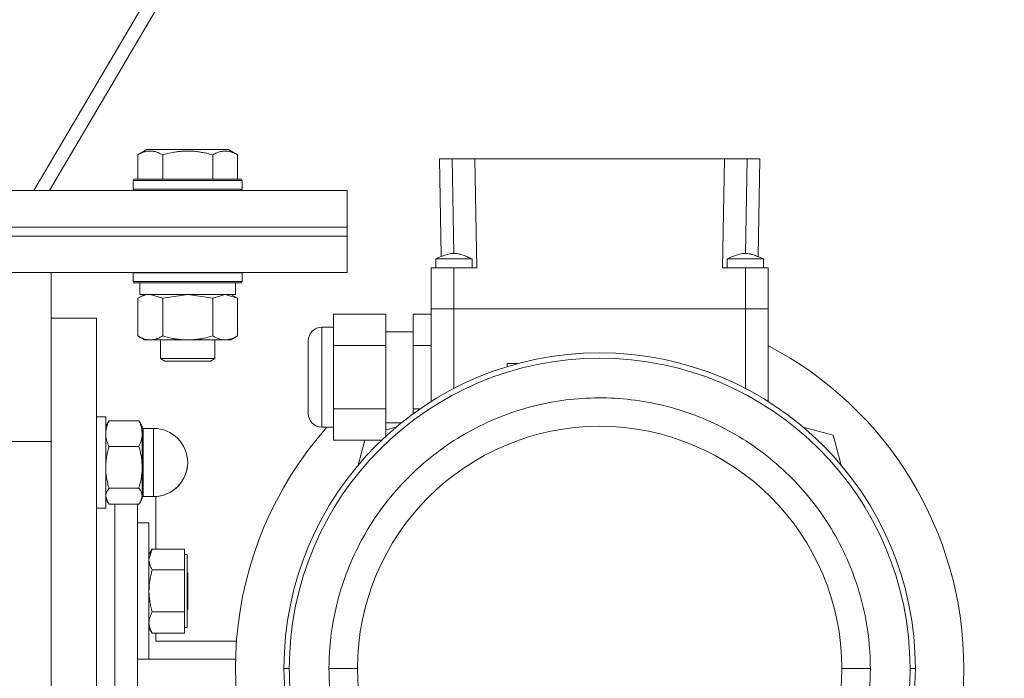
# Model space of a CAD drawing. Units: millimetres. Extents: x 0 to 21725, y -7 to 14850.
# Drawn here: x 16477 to 16693, y 8721 to 8866 of the extents above; entities that cross this region are included whole.
import ezdxf

# ---------------------------------------------------------------- set-up
doc = ezdxf.new("R2010")
doc.units = ezdxf.units.MM
doc.linetypes.add('K5LT_THIN', pattern=[0])
doc.layers.add('R', color=1, linetype='Continuous', true_color=0xff0000)
doc.layers.add('WELDING', color=7, linetype='Continuous', true_color=0xffffff)

msp = doc.modelspace()

# ---------------------------------------------------------------- linework, layer by layer
at = {"layer": 'R', "color": 7, "linetype": 'K5LT_THIN', "lineweight": 18}
for p, q in [((16757, 9298.77), (16480.12, 8828.59)), ((16483.56, 8828.59), (16757.61, 9293.95)), ((16502.95, 8836.44), (16504.95, 8837.59)), ((16506.15, 8837.59), (16504.95, 8837.59)), ((16522.89, 8837.59), (16506.15, 8837.59)), ((16524.89, 8836.44), (16522.89, 8837.59)), ((16502.95, 8836.44), (16502.95, 8831.09)), ((16508.44, 8836.44), (16508.44, 8831.09)), ((16519.41, 8836.44), (16519.41, 8831.09)), ((16524.89, 8836.44), (16524.89, 8831.09)), ((16569.25, 8835.59), (16572, 8835.59)), ((16569.25, 8835.59), (16569.63, 8814.1)), ((16572, 8835.59), (16577, 8835.59)), ((16572, 8835.59), (16572.37, 8814.79)), ((16577.42, 8811.59), (16577, 8835.59)), ((16577, 8835.59), (16631.84, 8835.59)), ((16631.84, 8835.59), (16631.42, 8811.59)), ((16631.84, 8835.59), (16636.84, 8835.59)), ((16636.84, 8835.59), (16636.48, 8814.79)), ((16636.84, 8835.59), (16639.59, 8835.59)), ((16639.59, 8835.59), (16639.22, 8814.09)), ((16501.92, 8830.79), (16502.09, 8831.09)), ((16503.68, 8831.09), (16502.09, 8831.09)), ((16525.75, 8831.09), (16503.68, 8831.09)), ((16525.92, 8830.79), (16525.75, 8831.09)), ((16501.92, 8830.79), (16501.92, 8828.89)), ((16503.53, 8830.79), (16501.92, 8830.79)), ((16501.92, 8828.89), (16502.09, 8828.59)), ((16503.53, 8828.89), (16501.92, 8828.89)), ((16525.92, 8830.79), (16503.53, 8830.79)), ((16525.92, 8828.89), (16503.53, 8828.89)), ((16525.92, 8828.89), (16525.75, 8828.59)), ((16525.92, 8830.79), (16525.92, 8828.89)), ((16198.92, 8828.59), (16548.92, 8828.59)), ((16548.92, 8820.59), (16548.92, 8828.59)), ((16198.92, 8820.59), (16548.92, 8820.59)), ((16198.92, 8820.59), (16548.92, 8820.59)), ((16548.92, 8818.59), (16548.92, 8820.59)), ((16198.92, 8818.59), (16548.92, 8818.59)), ((16198.92, 8818.59), (16548.92, 8818.59)), ((16548.92, 8810.59), (16548.92, 8818.59)), ((16567.42, 8802.59), (16567.42, 8811.59)), ((16572.42, 8811.59), (16567.42, 8811.59)), ((16568.42, 8811.59), (16568.42, 8813.59)), ((16568.42, 8813.59), (16576.42, 8813.59)), ((16577.42, 8811.59), (16572.42, 8811.59)), ((16572.42, 8802.59), (16572.42, 8811.59)), ((16576.42, 8811.59), (16576.42, 8813.59)), ((16636.42, 8811.59), (16631.42, 8811.59)), ((16632.42, 8811.59), (16632.42, 8813.59)), ((16641.42, 8811.59), (16636.42, 8811.59)), ((16636.42, 8802.59), (16636.42, 8811.59)), ((16640.42, 8811.59), (16640.42, 8813.59)), ((16641.42, 8802.59), (16641.42, 8811.59)), ((16198.92, 8810.59), (16548.92, 8810.59)), ((16483.92, 8810.59), (16483.92, 8773.42)), ((16501.92, 8810.49), (16501.98, 8810.59)), ((16501.92, 8810.49), (16501.92, 8808.59)), ((16503.53, 8810.49), (16501.92, 8810.49)), ((16525.92, 8810.49), (16503.53, 8810.49)), ((16525.92, 8810.49), (16525.86, 8810.59)), ((16525.92, 8810.49), (16525.92, 8808.59)), ((16501.92, 8808.59), (16502.09, 8808.29)), ((16503.53, 8808.59), (16501.92, 8808.59)), ((16503.68, 8808.29), (16502.09, 8808.29)), ((16503.42, 8808.29), (16503.42, 8805.79)), ((16525.92, 8808.59), (16503.53, 8808.59)), ((16525.75, 8808.29), (16503.68, 8808.29)), ((16524.42, 8808.29), (16524.42, 8805.79)), ((16525.92, 8808.59), (16525.75, 8808.29)), ((16502.95, 8804.94), (16504.42, 8805.79)), ((16524.42, 8805.79), (16503.42, 8805.79)), ((16524.89, 8804.94), (16523.42, 8805.79)), ((16502.95, 8804.94), (16502.95, 8796.64)), ((16508.44, 8804.94), (16508.44, 8796.64)), ((16519.41, 8804.94), (16519.41, 8796.64)), ((16524.89, 8804.94), (16524.89, 8796.64)), ((16545.92, 8801.44), (16557.42, 8801.44)), ((16545.92, 8801.44), (16545.92, 8794.52)), ((16557.42, 8794.52), (16557.42, 8801.44)), ((16563.42, 8801.44), (16563.42, 8794.52)), ((16563.42, 8801.44), (16567.42, 8801.44)), ((16572.42, 8802.59), (16567.42, 8802.59)), ((16567.42, 8802.59), (16567.42, 8782.24)), ((16567.42, 8802.59), (16572.42, 8802.59)), ((16572.42, 8802.59), (16567.42, 8802.59)), ((16567.42, 8802.59), (16572.42, 8802.59)), ((16636.42, 8802.59), (16572.42, 8802.59)), ((16572.42, 8785.11), (16572.42, 8802.59)), ((16636.42, 8802.59), (16572.42, 8802.59)), ((16636.42, 8802.59), (16572.42, 8802.59)), ((16572.42, 8802.59), (16636.42, 8802.59)), ((16641.42, 8802.59), (16636.42, 8802.59)), ((16636.42, 8802.59), (16636.42, 8785.11)), ((16636.42, 8802.59), (16641.42, 8802.59)), ((16641.42, 8802.59), (16636.42, 8802.59)), ((16636.42, 8802.59), (16641.42, 8802.59)), ((16641.42, 8782.24), (16641.42, 8802.59)), ((16493.92, 8800.59), (16483.92, 8800.59)), ((16493.92, 8520.59), (16493.92, 8800.59)), ((16545.92, 8798.59), (16543.42, 8798.59)), ((16543.42, 8798.59), (16543.42, 8787.59)), ((16502.95, 8796.64), (16504.42, 8795.79)), ((16524.89, 8796.64), (16523.42, 8795.79)), ((16563.42, 8797.59), (16557.42, 8797.59)), ((16505.69, 8795.79), (16504.42, 8795.79)), ((16523.42, 8795.79), (16505.69, 8795.79)), ((16507.92, 8795.79), (16507.92, 8791.67)), ((16519.92, 8795.79), (16519.92, 8791.67)), ((16540.42, 8795.59), (16540.42, 8779.59)), ((16545.92, 8794.52), (16557.42, 8794.52)), ((16545.92, 8794.52), (16545.92, 8780.66)), ((16557.42, 8780.66), (16557.42, 8794.52)), ((16563.42, 8794.52), (16563.42, 8780.66)), ((16563.42, 8794.52), (16567.42, 8794.52)), ((16507.92, 8791.67), (16508.92, 8791.09)), ((16508.73, 8791.67), (16507.92, 8791.67)), ((16519.92, 8791.67), (16508.73, 8791.67)), ((16509.59, 8791.09), (16508.92, 8791.09)), ((16518.92, 8791.09), (16509.59, 8791.09)), ((16519.92, 8791.67), (16518.92, 8791.09)), ((16586.37, 8790.57), (16584.07, 8790.57)), ((16584.07, 8789.89), (16584.07, 8790.57)), ((16586.37, 8790.55), (16586.37, 8790.57)), ((16543.42, 8787.59), (16543.42, 8776.59)), ((16545.92, 8780.66), (16545.92, 8773.73)), ((16545.92, 8780.66), (16557.42, 8780.66)), ((16557.42, 8780.66), (16557.42, 8774.58)), ((16563.42, 8780.66), (16563.42, 8779.52)), ((16563.42, 8780.66), (16565.02, 8780.66)), ((16493.92, 8778.84), (16495.92, 8778.84)), ((16493.92, 8778.84), (16495.92, 8778.84)), ((16495.92, 8758.84), (16495.92, 8778.84)), ((16496.3, 8777.5), (16495.92, 8776.84)), ((16496.3, 8777.5), (16495.92, 8776.84)), ((16496.64, 8778), (16503.21, 8778)), ((16503.54, 8777.5), (16503.92, 8776.84)), ((16503.54, 8777.5), (16503.92, 8776.84)), ((16560.91, 8777.59), (16557.42, 8777.59)), ((16503.92, 8775.18), (16503.92, 8776.84)), ((16503.92, 8767.79), (16503.92, 8775.18)), ((16504.17, 8774.79), (16504.17, 8776.34)), ((16504.17, 8776.34), (16506.42, 8776.34)), ((16504.17, 8776.34), (16506.42, 8776.34)), ((16504.17, 8774.79), (16504.17, 8761.34)), ((16506.42, 8774.79), (16506.42, 8776.34)), ((16506.42, 8774.79), (16506.42, 8764.27)), ((16545.92, 8776.59), (16543.42, 8776.59)), ((16557.42, 8776), (16559.73, 8776.62)), ((16649.11, 8776.62), (16655.69, 8774.86)), ((16655.69, 8774.86), (16657.45, 8768.28)), ((16483.92, 8773.42), (16473.92, 8773.42)), ((16483.92, 8773.42), (16483.92, 8547.76)), ((16483.92, 8773.42), (16483.92, 8547.76)), ((16545.92, 8773.73), (16556.52, 8773.73)), ((16551.39, 8768.28), (16552.85, 8773.73)), ((16496.64, 8772.37), (16503.21, 8772.37)), ((16503.92, 8761.45), (16503.92, 8767.79)), ((16506.42, 8761.34), (16506.42, 8764.27)), ((16496.64, 8763.21), (16503.21, 8763.21)), ((16496.3, 8760.19), (16495.92, 8760.84)), ((16496.64, 8759.68), (16503.21, 8759.68)), ((16497.92, 8669.75), (16497.92, 8759.68)), ((16497.92, 8669.75), (16497.92, 8759.68)), ((16502.92, 8669.75), (16502.92, 8759.68)), ((16503.54, 8760.19), (16503.92, 8760.84)), ((16503.92, 8760.84), (16503.92, 8761.45)), ((16504.17, 8761.34), (16506.42, 8761.34)), ((16506.92, 8749.83), (16506.92, 8761.36)), ((16493.92, 8758.84), (16495.92, 8758.84)), ((16502.92, 8755.59), (16505.42, 8755.59)), ((16505.42, 8726.73), (16505.42, 8755.59)), ((16506.13, 8749.81), (16505.42, 8748.59)), ((16513.22, 8749.83), (16506.14, 8749.83)), ((16513.22, 8749.83), (16513.22, 8747.53)), ((16513.22, 8748.59), (16513.82, 8748.59)), ((16513.22, 8747.53), (16513.22, 8745.22)), ((16513.82, 8732.59), (16513.82, 8748.59)), ((16513.22, 8745.22), (16506.14, 8745.22)), ((16513.22, 8745.22), (16513.22, 8740.61)), ((16513.82, 8744.69), (16513.92, 8744.59)), ((16513.92, 8744.59), (16513.92, 8740.59)), ((16513.22, 8740.61), (16513.22, 8735.99)), ((16513.92, 8740.59), (16513.92, 8736.59)), ((16513.22, 8735.99), (16506.14, 8735.99)), ((16513.22, 8735.99), (16513.22, 8733.67)), ((16513.82, 8736.49), (16513.92, 8736.59)), ((16513.22, 8733.67), (16513.22, 8731.35)), ((16506.13, 8731.36), (16505.42, 8732.59)), ((16513.22, 8732.59), (16513.82, 8732.59)), ((16513.22, 8731.35), (16506.14, 8731.35)), ((16506.92, 8729.59), (16506.92, 8731.35)), ((16524.65, 8729.59), (16506.92, 8729.59)), ((16502.92, 8725.59), (16524.45, 8725.59)), ((16502.92, 8725.59), (16505.42, 8725.59)), ((16505.42, 8725.59), (16505.42, 8726.73)), ((16535.07, 8723.59), (16536.24, 8723.59)), ((16544.96, 8723.59), (16551.22, 8723.59)), ((16657.62, 8723.59), (16663.88, 8723.59)), ((16672.6, 8723.59), (16673.77, 8723.59))]:
    msp.add_line(p, q, dxfattribs=at)
for centre, radius, start, end in [((16543.42, 8795.59), 3, 90, 180), ((16604.42, 8723.59), 80, 0, 62.4515), ((16604.42, 8723.59), 69.35, 0, 180), ((16604.42, 8723.59), 68.18, 0, 180), ((16543.42, 8779.59), 3, 180, 270), ((16504.17, 8776.59), 0.25, 180, 270), ((16504.17, 8776.59), 0.25, 180, 191.2491), ((16506.42, 8768.84), 7.5, 0, 90), ((16506.42, 8768.84), 7.5, 0, 90), ((16604.42, 8723.59), 80, 138.5092, 0), ((16604.42, 8723.59), 53.2, 0, 180), ((16506.42, 8768.84), 7.5, 270, 0), ((16506.42, 8768.84), 7.5, 273.8226, 0), ((16504.17, 8761.09), 0.25, 90, 180), ((16604.42, 8723.59), 69.35, 180, 0), ((16604.42, 8723.59), 53.2, 180, 0)]:
    msp.add_arc(centre, radius, start, end, dxfattribs=at)
at = {"layer": 'WELDING', "color": 7, "linetype": 'K5LT_THIN', "lineweight": 18}
for p, q in [((16568.42, 8813.59), (16568.89, 8813.79)), ((16568.89, 8813.79), (16569.58, 8814.08)), ((16569.58, 8814.08), (16569.63, 8814.1)), ((16639.22, 8814.1), (16640.17, 8813.7)), ((16640.17, 8813.7), (16640.42, 8813.59)), ((16632.42, 8813.59), (16633.24, 8813.59)), ((16633.24, 8813.59), (16636.07, 8813.59)), ((16636.07, 8813.59), (16639.4, 8813.59)), ((16639.4, 8813.59), (16640.4, 8813.59)), ((16640.4, 8813.59), (16640.42, 8813.59)), ((16508.44, 8804.94), (16505.69, 8805.79)), ((16513.92, 8805.79), (16508.51, 8804.96)), ((16519.41, 8804.94), (16513.92, 8805.79)), ((16522.15, 8805.79), (16519.43, 8804.95)), ((16524.89, 8804.94), (16522.15, 8805.79)), ((16508.51, 8804.96), (16508.44, 8804.94)), ((16519.43, 8804.95), (16519.41, 8804.94)), ((16496.64, 8778), (16496.3, 8777.5)), ((16503.21, 8778), (16503.54, 8777.5)), ((16496.3, 8760.19), (16495.92, 8761.45)), ((16496.64, 8759.68), (16496.3, 8760.19)), ((16503.21, 8759.68), (16503.54, 8760.19)), ((16503.54, 8760.19), (16503.92, 8761.45)), ((16505.42, 8747.53), (16506.13, 8749.81)), ((16506.13, 8749.81), (16506.14, 8749.83)), ((16506.13, 8731.36), (16506.14, 8731.35))]:
    msp.add_line(p, q, dxfattribs=at)
for points, knots in [([(16505.69, 8837.28), (16505.55, 8837.28), (16505.27, 8837.27), (16504.83, 8837.2), (16504.42, 8837.1), (16503.78, 8836.88), (16503.31, 8836.64), (16502.95, 8836.44)], [0, 0, 0, 0, 1.218955, 2.409535, 3.824463, 4.76519, 8, 8, 8, 8]), ([(16508.44, 8836.44), (16508.28, 8836.53), (16508.03, 8836.66), (16507.6, 8836.87), (16507.17, 8837.03), (16506.69, 8837.17), (16506.27, 8837.25), (16505.94, 8837.28), (16505.76, 8837.28), (16505.69, 8837.28)], [0, 0, 0, 0, 1.771842, 2.803781, 4.748491, 6.434444, 8.016551, 9.332655, 10, 10, 10, 10]), ([(16519.41, 8836.44), (16518.96, 8836.57), (16518.3, 8836.74), (16517.5, 8836.91), (16516.97, 8837.01), (16516.44, 8837.1), (16515.89, 8837.17), (16515.32, 8837.23), (16514.75, 8837.27), (16514.13, 8837.29), (16513.53, 8837.28), (16512.92, 8837.26), (16512.22, 8837.2), (16511.33, 8837.09), (16510.03, 8836.86), (16509.05, 8836.61), (16508.44, 8836.44)], [0, 0, 0, 0, 2.142801, 3.094773, 3.749673, 4.638938, 5.533553, 6.273967, 7.269403, 8.166492, 9.086699, 10.026159, 10.962726, 12.336972, 14.092661, 17, 17, 17, 17]), ([(16524.89, 8836.44), (16524.57, 8836.62), (16524.17, 8836.82), (16523.67, 8837.01), (16523.41, 8837.1), (16523.14, 8837.17), (16522.85, 8837.23), (16522.56, 8837.27), (16522.26, 8837.29), (16521.95, 8837.28), (16521.65, 8837.26), (16521.3, 8837.2), (16520.85, 8837.09), (16520.21, 8836.86), (16519.71, 8836.61), (16519.41, 8836.44)], [0, 0, 0, 0, 2.912728, 3.529104, 4.366059, 5.20805, 5.90491, 6.841792, 7.68611, 8.552187, 9.436385, 10.31786, 11.611268, 13.263681, 16, 16, 16, 16]), ([(16568.42, 8813.59), (16568.95, 8813.82), (16569.49, 8814.05), (16570.5, 8814.43), (16570.98, 8814.58), (16571.68, 8814.73), (16571.91, 8814.76), (16572.33, 8814.79), (16572.52, 8814.79), (16572.89, 8814.77), (16573.08, 8814.74), (16573.5, 8814.66), (16573.72, 8814.61), (16574.25, 8814.45), (16574.56, 8814.35), (16575.38, 8814.03), (16575.9, 8813.82), (16576.42, 8813.59)], [0, 0, 0, 0, 0.2, 0.2, 0.378927, 0.378927, 0.464609, 0.464609, 0.535443, 0.535443, 0.606282, 0.606282, 0.69037, 0.69037, 0.80559, 0.80559, 1, 1, 1, 1]), ([(16632.42, 8813.59), (16632.95, 8813.82), (16633.49, 8814.05), (16634.51, 8814.43), (16635, 8814.59), (16635.72, 8814.74), (16635.94, 8814.77), (16636.35, 8814.79), (16636.54, 8814.79), (16636.91, 8814.76), (16637.1, 8814.74), (16637.51, 8814.66), (16637.74, 8814.6), (16638.28, 8814.44), (16638.59, 8814.33), (16639.41, 8814.02), (16639.92, 8813.81), (16640.42, 8813.59)], [0, 0, 0, 0, 0.2, 0.2, 0.383897, 0.383897, 0.46767, 0.46767, 0.537483, 0.537483, 0.608057, 0.608057, 0.692555, 0.692555, 0.810414, 0.810414, 1, 1, 1, 1]), ([(16505.69, 8805.79), (16505.57, 8805.79), (16505.32, 8805.78), (16504.95, 8805.73), (16504.58, 8805.65), (16504.12, 8805.5), (16503.58, 8805.28), (16503.16, 8805.06), (16502.95, 8804.94)], [0, 0, 0, 0, 1.192024, 2.404251, 3.60809, 4.765234, 6.955738, 9, 9, 9, 9]), ([(16502.95, 8796.64), (16503.2, 8796.49), (16503.63, 8796.27), (16504.24, 8796.03), (16504.74, 8795.89), (16505.22, 8795.81), (16505.53, 8795.79), (16505.69, 8795.79)], [0, 0, 0, 0, 2.217775, 3.830428, 5.353122, 6.582558, 8, 8, 8, 8]), ([(16505.69, 8795.79), (16505.86, 8795.79), (16506.13, 8795.8), (16506.51, 8795.86), (16506.79, 8795.93), (16507.2, 8796.05), (16507.73, 8796.25), (16508.2, 8796.5), (16508.44, 8796.64)], [0, 0, 0, 0, 1.548206, 2.616755, 3.724998, 4.291764, 6.613357, 9, 9, 9, 9]), ([(16508.44, 8796.64), (16509.08, 8796.45), (16510.02, 8796.21), (16511.17, 8796.01), (16511.86, 8795.91), (16512.46, 8795.85), (16513.07, 8795.81), (16513.68, 8795.79), (16514.29, 8795.79), (16514.89, 8795.81), (16515.57, 8795.87), (16516.4, 8795.96), (16517.72, 8796.19), (16518.74, 8796.44), (16519.41, 8796.64)], [0, 0, 0, 0, 2.72415, 3.912285, 4.716446, 5.530362, 6.353984, 7.180289, 7.997717, 8.810544, 9.605533, 10.761675, 12.184093, 15, 15, 15, 15]), ([(16519.41, 8796.64), (16519.73, 8796.45), (16520.2, 8796.21), (16520.78, 8796.01), (16521.12, 8795.91), (16521.42, 8795.85), (16521.72, 8795.81), (16522.03, 8795.79), (16522.33, 8795.79), (16522.63, 8795.81), (16522.97, 8795.87), (16523.39, 8795.96), (16524.05, 8796.19), (16524.56, 8796.44), (16524.89, 8796.64)], [0, 0, 0, 0, 2.72415, 3.912285, 4.716446, 5.530362, 6.353984, 7.180289, 7.997717, 8.810544, 9.605533, 10.761675, 12.184093, 15, 15, 15, 15]), ([(16544.96, 8723.59), (16544.97, 8726.72), (16545.44, 8732.57), (16547.32, 8740.66), (16550.02, 8747.84), (16553.49, 8754.47), (16557.81, 8760.66), (16562.87, 8766.25), (16568.51, 8771.11), (16574.67, 8775.2), (16581.24, 8778.47), (16588.1, 8780.9), (16595.17, 8782.47), (16602.36, 8783.16), (16609.57, 8782.97), (16616.71, 8781.9), (16623.68, 8779.98), (16630.39, 8777.21), (16636.75, 8773.62), (16642.67, 8769.24), (16648.05, 8764.12), (16652.79, 8758.34), (16656.81, 8751.93), (16659.98, 8745.09), (16662.25, 8737.97), (16663.58, 8730.79), (16663.88, 8725.97), (16663.88, 8723.59)], [0, 0, 0, 0, 1.408002, 2.635573, 3.729525, 4.849249, 5.996328, 7.119024, 8.235222, 9.341633, 10.439353, 11.528604, 12.611509, 13.691466, 14.771568, 15.851352, 16.931833, 18.017887, 19.110734, 20.213079, 21.323304, 22.444437, 23.571406, 24.720799, 25.828877, 26.928612, 28, 28, 28, 28]), ([(16495.92, 8775.18), (16495.92, 8775.32), (16495.93, 8775.59), (16495.98, 8775.99), (16496.05, 8776.37), (16496.18, 8776.85), (16496.36, 8777.39), (16496.54, 8777.8), (16496.64, 8778)], [0, 0, 0, 0, 1.288036, 2.550123, 3.773504, 4.93611, 7.079261, 9, 9, 9, 9]), ([(16503.92, 8775.18), (16503.92, 8775.32), (16503.91, 8775.59), (16503.86, 8775.99), (16503.79, 8776.38), (16503.67, 8776.85), (16503.48, 8777.39), (16503.3, 8777.8), (16503.21, 8778)], [0, 0, 0, 0, 1.290161, 2.553916, 3.778458, 4.941395, 7.083028, 9, 9, 9, 9]), ([(16496.64, 8772.37), (16496.53, 8772.59), (16496.34, 8773.04), (16496.15, 8773.62), (16496.03, 8774.09), (16495.97, 8774.45), (16495.93, 8774.82), (16495.92, 8775.06), (16495.92, 8775.18)], [0, 0, 0, 0, 2.165977, 4.403876, 5.544585, 6.695767, 7.846266, 9, 9, 9, 9]), ([(16503.21, 8772.37), (16503.31, 8772.59), (16503.51, 8773.04), (16503.7, 8773.62), (16503.81, 8774.09), (16503.87, 8774.45), (16503.91, 8774.82), (16503.92, 8775.06), (16503.92, 8775.18)], [0, 0, 0, 0, 2.166874, 4.405132, 5.545763, 6.696667, 7.84678, 9, 9, 9, 9]), ([(16495.92, 8767.79), (16495.92, 8768.01), (16495.93, 8768.45), (16495.98, 8769.1), (16496.05, 8769.73), (16496.18, 8770.49), (16496.36, 8771.37), (16496.54, 8772.05), (16496.64, 8772.37)], [0, 0, 0, 0, 1.288036, 2.550123, 3.773504, 4.93611, 7.079261, 9, 9, 9, 9]), ([(16503.92, 8767.79), (16503.92, 8768.01), (16503.91, 8768.45), (16503.86, 8769.1), (16503.79, 8769.73), (16503.67, 8770.49), (16503.48, 8771.37), (16503.3, 8772.05), (16503.21, 8772.37)], [0, 0, 0, 0, 1.288036, 2.550123, 3.773503, 4.936109, 7.07926, 9, 9, 9, 9]), ([(16496.64, 8763.21), (16496.53, 8763.57), (16496.34, 8764.31), (16496.15, 8765.24), (16496.03, 8766.01), (16495.97, 8766.6), (16495.93, 8767.19), (16495.92, 8767.59), (16495.92, 8767.79)], [0, 0, 0, 0, 2.165977, 4.403876, 5.544585, 6.695767, 7.846266, 9, 9, 9, 9]), ([(16503.21, 8763.21), (16503.31, 8763.57), (16503.51, 8764.31), (16503.7, 8765.24), (16503.81, 8766.01), (16503.87, 8766.6), (16503.91, 8767.19), (16503.92, 8767.59), (16503.92, 8767.79)], [0, 0, 0, 0, 2.166893, 4.405159, 5.545789, 6.696687, 7.846791, 9, 9, 9, 9]), ([(16495.92, 8761.45), (16495.92, 8761.53), (16495.93, 8761.7), (16495.98, 8761.95), (16496.05, 8762.19), (16496.19, 8762.52), (16496.38, 8762.86), (16496.57, 8763.12), (16496.64, 8763.21)], [0, 0, 0, 0, 1.288036, 2.550123, 3.773504, 4.93611, 7.581167, 9, 9, 9, 9]), ([(16503.92, 8761.45), (16503.92, 8761.53), (16503.91, 8761.7), (16503.86, 8761.95), (16503.79, 8762.19), (16503.65, 8762.52), (16503.46, 8762.86), (16503.28, 8763.12), (16503.21, 8763.21)], [0, 0, 0, 0, 1.288036, 2.550123, 3.773503, 4.936109, 7.581167, 9, 9, 9, 9]), ([(16506.14, 8745.22), (16506, 8745.45), (16505.81, 8745.82), (16505.63, 8746.29), (16505.53, 8746.63), (16505.47, 8746.93), (16505.43, 8747.22), (16505.42, 8747.42), (16505.42, 8747.53)], [0, 0, 0, 0, 2.717766, 4.403876, 5.544585, 6.695767, 7.846266, 9, 9, 9, 9]), ([(16505.42, 8740.61), (16505.42, 8740.83), (16505.43, 8741.28), (16505.48, 8741.93), (16505.55, 8742.56), (16505.68, 8743.33), (16505.86, 8744.22), (16506.04, 8744.9), (16506.14, 8745.22)], [0, 0, 0, 0, 1.288036, 2.550123, 3.773504, 4.93611, 7.079261, 9, 9, 9, 9]), ([(16506.14, 8735.99), (16506.03, 8736.35), (16505.84, 8737.09), (16505.65, 8738.03), (16505.53, 8738.81), (16505.47, 8739.4), (16505.43, 8740), (16505.42, 8740.4), (16505.42, 8740.61)], [0, 0, 0, 0, 2.165977, 4.403876, 5.544585, 6.695767, 7.846266, 9, 9, 9, 9]), ([(16505.42, 8733.67), (16505.42, 8733.78), (16505.43, 8734.01), (16505.48, 8734.33), (16505.55, 8734.65), (16505.68, 8735.04), (16505.86, 8735.48), (16506.04, 8735.83), (16506.14, 8735.99)], [0, 0, 0, 0, 1.288036, 2.550123, 3.773504, 4.93611, 7.079261, 9, 9, 9, 9]), ([(16506.14, 8731.35), (16506, 8731.58), (16505.81, 8731.95), (16505.63, 8732.43), (16505.53, 8732.77), (16505.47, 8733.07), (16505.43, 8733.37), (16505.42, 8733.57), (16505.42, 8733.67)], [0, 0, 0, 0, 2.717766, 4.403876, 5.544585, 6.695767, 7.846266, 9, 9, 9, 9]), ([(16536.24, 8723.59), (16536.24, 8720), (16536.78, 8713.29), (16538.95, 8704.01), (16542.03, 8695.79), (16546.02, 8688.19), (16550.97, 8681.09), (16556.77, 8674.67), (16563.24, 8669.1), (16570.31, 8664.41), (16577.83, 8660.65), (16585.7, 8657.87), (16593.81, 8656.07), (16602.05, 8655.28), (16610.33, 8655.5), (16618.51, 8656.72), (16626.5, 8658.92), (16634.19, 8662.1), (16641.49, 8666.22), (16648.27, 8671.24), (16654.44, 8677.1), (16659.88, 8683.74), (16664.5, 8691.09), (16668.13, 8698.93), (16670.73, 8707.1), (16672.26, 8715.33), (16672.6, 8720.86), (16672.6, 8723.59)], [0, 0, 0, 0, 1.407531, 2.634737, 3.728516, 4.848271, 5.995618, 7.118669, 8.235114, 9.341582, 10.439209, 11.528318, 12.611108, 13.691002, 14.771072, 15.850809, 16.931204, 18.017122, 19.10984, 20.212147, 21.322514, 22.443963, 23.571269, 24.720841, 25.828886, 26.928575, 28, 28, 28, 28]), ([(16663.88, 8723.59), (16663.88, 8720.46), (16663.41, 8714.6), (16661.52, 8706.51), (16658.83, 8699.34), (16655.35, 8692.71), (16651.03, 8686.52), (16645.98, 8680.93), (16640.33, 8676.07), (16634.17, 8671.98), (16627.61, 8668.7), (16620.74, 8666.27), (16613.67, 8664.71), (16606.48, 8664.02), (16599.27, 8664.21), (16592.13, 8665.27), (16585.16, 8667.2), (16578.46, 8669.97), (16572.09, 8673.56), (16566.17, 8677.94), (16560.8, 8683.05), (16556.06, 8688.84), (16552.03, 8695.25), (16548.86, 8702.08), (16546.6, 8709.21), (16545.26, 8716.39), (16544.96, 8721.21), (16544.96, 8723.59)], [0, 0, 0, 0, 1.408002, 2.635573, 3.729525, 4.849249, 5.996328, 7.119024, 8.235222, 9.341633, 10.439353, 11.528604, 12.611509, 13.691466, 14.771568, 15.851352, 16.931833, 18.017887, 19.110734, 20.213079, 21.323304, 22.444437, 23.571406, 24.720799, 25.828877, 26.928612, 28, 28, 28, 28])]:
    msp.add_open_spline(points, degree=3, knots=knots, dxfattribs=at)

doc.saveas('drawing.dxf')
